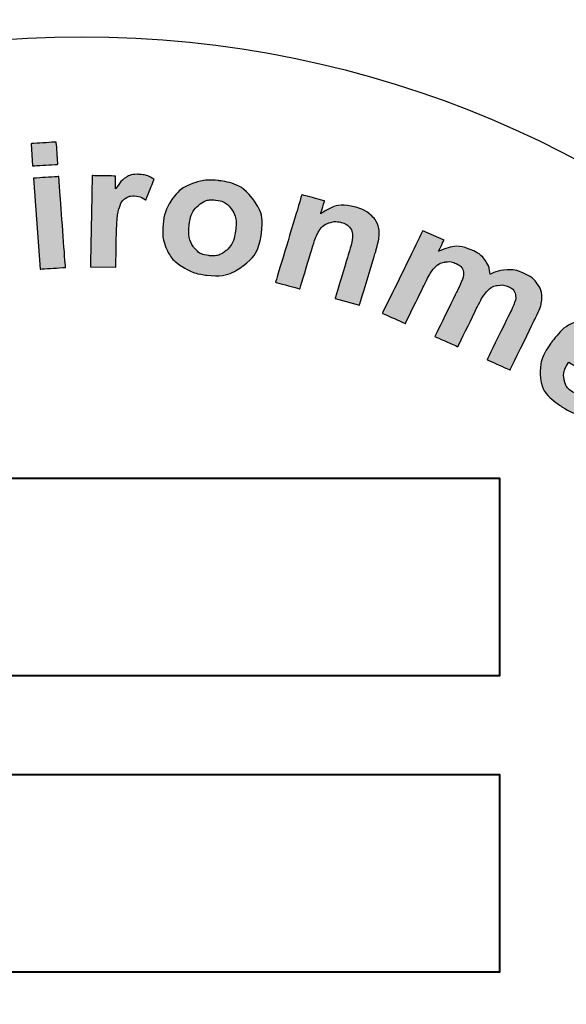
# Model space of a CAD drawing. Extents: x 267 to 3195, y -3 to 557.
# Drawn here: x 2591 to 2594, y 352 to 357 of the extents above; entities that cross this region are included whole.
import ezdxf

# ---------------------------------------------------------------- set-up
doc = ezdxf.new("R2010")
doc.units = 0
doc.header["$LTSCALE"] = 10
doc.header["$MEASUREMENT"] = 0
doc.linetypes.add('HIDDEN', pattern=[0.375, 0.25, -0.125])
for name, color, linetype in [('CON', 6, 'CONTINUOUS'), ('DIM', 1, 'CONTINUOUS'), ('HATCH', 5, 'CONTINUOUS'), ('HATCHWAY', 5, 'CONTINUOUS')]:
    doc.layers.add(name, color=color, linetype=linetype)

# ---------------------------------------------------------------- blocks, each defined once
blk = doc.blocks.new('A$C13900BC2')
at = {"layer": 'HATCHWAY', "linetype": 'Continuous'}
h = blk.add_hatch(color=256, dxfattribs=at)
edge = h.paths.add_edge_path()
edge.add_spline(control_points=[(2.6471, 4.2315), (2.6471, 4.2315), (2.6872, 4.2137), (2.6872, 4.2137), (2.6872, 4.2137), (2.6872, 4.2137), (2.6768, 4.1924), (2.6768, 4.1924), (2.6768, 4.1924), (2.6992, 4.2026), (2.7205, 4.2033), (2.7403, 4.1945), (2.7403, 4.1945), (2.7508, 4.1898), (2.759, 4.1837), (2.7647, 4.1762), (2.7647, 4.1762), (2.7704, 4.1686), (2.7737, 4.1595), (2.7746, 4.1489), (2.7746, 4.1489), (2.7859, 4.1541), (2.7968, 4.1569), (2.8072, 4.1573), (2.8072, 4.1573), (2.8175, 4.1577), (2.8275, 4.1558), (2.837, 4.1516), (2.837, 4.1516), (2.8491, 4.1462), (2.8582, 4.1393), (2.8642, 4.1309), (2.8642, 4.1309), (2.8703, 4.1226), (2.8732, 4.1129), (2.8729, 4.1021), (2.8729, 4.1021), (2.8726, 4.094), (2.8688, 4.0825), (2.8615, 4.0676), (2.8615, 4.0676), (2.8615, 4.0676), (2.8124, 3.9674), (2.8124, 3.9674), (2.8124, 3.9674), (2.8124, 3.9674), (2.7689, 3.9868), (2.7689, 3.9868), (2.7689, 3.9868), (2.7689, 3.9868), (2.8127, 4.0763), (2.8127, 4.0763), (2.8127, 4.0763), (2.8204, 4.0919), (2.8238, 4.1025), (2.823, 4.1084), (2.823, 4.1084), (2.8219, 4.1161), (2.8171, 4.1218), (2.8088, 4.1255), (2.8088, 4.1255), (2.8026, 4.1282), (2.7961, 4.129), (2.7889, 4.1278), (2.7889, 4.1278), (2.7818, 4.1267), (2.7754, 4.1232), (2.7697, 4.1174), (2.7697, 4.1174), (2.764, 4.1116), (2.7575, 4.1014), (2.7502, 4.0866), (2.7502, 4.0866), (2.7502, 4.0866), (2.7134, 4.0114), (2.7134, 4.0114), (2.7134, 4.0114), (2.7134, 4.0114), (2.6698, 4.0307), (2.6698, 4.0307), (2.6698, 4.0307), (2.6698, 4.0307), (2.7119, 4.1166), (2.7119, 4.1166), (2.7119, 4.1166), (2.7194, 4.1318), (2.7234, 4.142), (2.724, 4.1471), (2.724, 4.1471), (2.7247, 4.1522), (2.7238, 4.1566), (2.7217, 4.1602), (2.7217, 4.1602), (2.7194, 4.1638), (2.7156, 4.1668), (2.71, 4.1693), (2.71, 4.1693), (2.7033, 4.1723), (2.6964, 4.1733), (2.6894, 4.1722), (2.6894, 4.1722), (2.6823, 4.1712), (2.676, 4.1679), (2.6705, 4.1624), (2.6705, 4.1624), (2.665, 4.157), (2.6585, 4.1467), (2.6512, 4.1317), (2.6512, 4.1317), (2.6512, 4.1317), (2.6139, 4.0556), (2.6139, 4.0556), (2.6139, 4.0556), (2.6139, 4.0556), (2.5703, 4.0749), (2.5703, 4.0749), (2.5703, 4.0749), (2.5703, 4.0749), (2.6471, 4.2315), (2.6471, 4.2315)], knot_values=[0, 0, 0, 0, 0.033333, 0.033333, 0.033333, 0.033334, 0.066667, 0.066667, 0.066667, 0.066668, 0.1, 0.1, 0.1, 0.100001, 0.133333, 0.133333, 0.133333, 0.133334, 0.166667, 0.166667, 0.166667, 0.166667, 0.2, 0.2, 0.2, 0.200001, 0.233333, 0.233333, 0.233333, 0.233334, 0.266667, 0.266667, 0.266667, 0.266668, 0.3, 0.3, 0.3, 0.300001, 0.333333, 0.333333, 0.333333, 0.333334, 0.366667, 0.366667, 0.366667, 0.366667, 0.4, 0.4, 0.4, 0.400001, 0.433333, 0.433333, 0.433333, 0.433334, 0.466667, 0.466667, 0.466667, 0.466668, 0.5, 0.5, 0.5, 0.500001, 0.533333, 0.533333, 0.533333, 0.533334, 0.566667, 0.566667, 0.566667, 0.566667, 0.6, 0.6, 0.6, 0.600001, 0.633333, 0.633333, 0.633333, 0.633334, 0.666667, 0.666667, 0.666667, 0.666667, 0.7, 0.7, 0.7, 0.700001, 0.733333, 0.733333, 0.733333, 0.733334, 0.766667, 0.766667, 0.766667, 0.766667, 0.8, 0.8, 0.8, 0.800001, 0.833333, 0.833333, 0.833333, 0.833334, 0.866667, 0.866667, 0.866667, 0.866667, 0.9, 0.9, 0.9, 0.900001, 0.933333, 0.933333, 0.933333, 0.933334, 0.966667, 0.966667, 0.966667, 0.966667, 1, 1, 1, 1], degree=3, periodic=0)
edge = h.paths.add_edge_path()
edge.add_spline(control_points=[(2.5268, 4.0903), (2.5268, 4.0903), (2.4807, 4.1029), (2.4807, 4.1029), (2.4807, 4.1029), (2.4807, 4.1029), (2.5062, 4.1877), (2.5062, 4.1877), (2.5062, 4.1877), (2.5116, 4.2056), (2.5141, 4.2175), (2.5137, 4.2233), (2.5137, 4.2233), (2.5133, 4.2291), (2.5113, 4.2341), (2.5078, 4.2382), (2.5078, 4.2382), (2.5042, 4.2423), (2.4993, 4.2453), (2.4931, 4.247), (2.4931, 4.247), (2.4851, 4.2492), (2.4773, 4.249), (2.4697, 4.2466), (2.4697, 4.2466), (2.4621, 4.2441), (2.456, 4.2398), (2.4516, 4.2336), (2.4516, 4.2336), (2.4472, 4.2273), (2.4422, 4.2149), (2.4365, 4.1964), (2.4365, 4.1964), (2.4365, 4.1964), (2.4139, 4.1211), (2.4139, 4.1211), (2.4139, 4.1211), (2.4139, 4.1211), (2.3677, 4.1337), (2.3677, 4.1337), (2.3677, 4.1337), (2.3677, 4.1337), (2.4177, 4.2998), (2.4177, 4.2998), (2.4177, 4.2998), (2.4177, 4.2998), (2.4606, 4.2881), (2.4606, 4.2881), (2.4606, 4.2881), (2.4606, 4.2881), (2.4533, 4.2637), (2.4533, 4.2637), (2.4533, 4.2637), (2.4742, 4.2784), (2.4962, 4.2825), (2.5193, 4.2762), (2.5193, 4.2762), (2.5295, 4.2735), (2.5383, 4.2691), (2.5457, 4.2634), (2.5457, 4.2634), (2.5531, 4.2575), (2.5581, 4.2514), (2.5608, 4.2447), (2.5608, 4.2447), (2.5635, 4.2381), (2.5647, 4.2311), (2.5643, 4.2238), (2.5643, 4.2238), (2.5639, 4.2164), (2.5618, 4.2064), (2.558, 4.1936), (2.558, 4.1936), (2.558, 4.1936), (2.5268, 4.0903), (2.5268, 4.0903)], knot_values=[0, 0, 0, 0, 0.052632, 0.052632, 0.052632, 0.052632, 0.105263, 0.105263, 0.105263, 0.105264, 0.157895, 0.157895, 0.157895, 0.157896, 0.210526, 0.210526, 0.210526, 0.210527, 0.263158, 0.263158, 0.263158, 0.263159, 0.315789, 0.315789, 0.315789, 0.31579, 0.368421, 0.368421, 0.368421, 0.368422, 0.421053, 0.421053, 0.421053, 0.421053, 0.473684, 0.473684, 0.473684, 0.473685, 0.526316, 0.526316, 0.526316, 0.526317, 0.578947, 0.578947, 0.578947, 0.578948, 0.631579, 0.631579, 0.631579, 0.63158, 0.684211, 0.684211, 0.684211, 0.684211, 0.736842, 0.736842, 0.736842, 0.736843, 0.789474, 0.789474, 0.789474, 0.789475, 0.842105, 0.842105, 0.842105, 0.842106, 0.894737, 0.894737, 0.894737, 0.894738, 0.947368, 0.947368, 0.947368, 0.947369, 1, 1, 1, 1], degree=3, periodic=0)
edge = h.paths.add_edge_path(flags=16)
edge.add_spline(control_points=[(2.2038, 4.242), (2.2016, 4.225), (2.2041, 4.2115), (2.2115, 4.2014), (2.2115, 4.2014), (2.2188, 4.1914), (2.2287, 4.1856), (2.2411, 4.1842), (2.2411, 4.1842), (2.2536, 4.1827), (2.2646, 4.186), (2.2742, 4.1941), (2.2742, 4.1941), (2.2838, 4.2022), (2.2897, 4.2148), (2.2919, 4.232), (2.2919, 4.232), (2.2941, 4.2488), (2.2915, 4.2623), (2.2843, 4.2723), (2.2843, 4.2723), (2.277, 4.2823), (2.2672, 4.2881), (2.2547, 4.2895), (2.2547, 4.2895), (2.2423, 4.291), (2.2312, 4.2877), (2.2216, 4.2796), (2.2216, 4.2796), (2.2119, 4.2716), (2.206, 4.259), (2.2038, 4.242)], knot_values=[0, 0, 0, 0, 0.125, 0.125, 0.125, 0.125001, 0.25, 0.25, 0.25, 0.250001, 0.375, 0.375, 0.375, 0.375001, 0.5, 0.5, 0.5, 0.500001, 0.625, 0.625, 0.625, 0.625001, 0.75, 0.75, 0.75, 0.750001, 0.875, 0.875, 0.875, 0.875001, 1, 1, 1, 1], degree=3, periodic=0)
edge = h.paths.add_edge_path()
edge.add_spline(control_points=[(2.1552, 4.2502), (2.1571, 4.2652), (2.1629, 4.2794), (2.1725, 4.2926), (2.1725, 4.2926), (2.1822, 4.3057), (2.1946, 4.3152), (2.2099, 4.3209), (2.2099, 4.3209), (2.2252, 4.3267), (2.2416, 4.3286), (2.2593, 4.3265), (2.2593, 4.3265), (2.2865, 4.3234), (2.3078, 4.3123), (2.3231, 4.2934), (2.3231, 4.2934), (2.3384, 4.2745), (2.3443, 4.2522), (2.341, 4.2264), (2.341, 4.2264), (2.3376, 4.2005), (2.3261, 4.18), (2.3063, 4.165), (2.3063, 4.165), (2.2865, 4.15), (2.2632, 4.144), (2.2365, 4.1472), (2.2365, 4.1472), (2.22, 4.1491), (2.2047, 4.1545), (2.1906, 4.1633), (2.1906, 4.1633), (2.1765, 4.1722), (2.1665, 4.184), (2.1604, 4.1986), (2.1604, 4.1986), (2.1544, 4.2132), (2.1526, 4.2304), (2.1552, 4.2502)], knot_values=[0, 0, 0, 0, 0.1, 0.1, 0.1, 0.100001, 0.2, 0.2, 0.2, 0.200001, 0.3, 0.3, 0.3, 0.300001, 0.4, 0.4, 0.4, 0.400001, 0.5, 0.5, 0.5, 0.500001, 0.6, 0.6, 0.6, 0.600001, 0.7, 0.7, 0.7, 0.700001, 0.8, 0.8, 0.8, 0.800001, 0.9, 0.9, 0.9, 0.900001, 1, 1, 1, 1], degree=3, periodic=0)
edge = h.paths.add_edge_path()
edge.add_spline(control_points=[(2.0647, 4.1624), (2.0647, 4.1624), (2.0167, 4.1632), (2.0167, 4.1632), (2.0167, 4.1632), (2.0167, 4.1632), (2.0199, 4.336), (2.0199, 4.336), (2.0199, 4.336), (2.0199, 4.336), (2.0644, 4.3352), (2.0644, 4.3352), (2.0644, 4.3352), (2.0644, 4.3352), (2.064, 4.3107), (2.064, 4.3107), (2.064, 4.3107), (2.0719, 4.3222), (2.0789, 4.3297), (2.085, 4.3333), (2.085, 4.3333), (2.0912, 4.3368), (2.0981, 4.3386), (2.1059, 4.3385), (2.1059, 4.3385), (2.1169, 4.3383), (2.1273, 4.3352), (2.1374, 4.3293), (2.1374, 4.3293), (2.1374, 4.3293), (2.1218, 4.2897), (2.1218, 4.2897), (2.1218, 4.2897), (2.1138, 4.2948), (2.1063, 4.2974), (2.0994, 4.2975), (2.0994, 4.2975), (2.0926, 4.2976), (2.0869, 4.296), (2.0822, 4.2925), (2.0822, 4.2925), (2.0774, 4.2891), (2.0736, 4.2828), (2.0708, 4.2736), (2.0708, 4.2736), (2.0679, 4.2644), (2.0662, 4.2451), (2.0657, 4.2157), (2.0657, 4.2157), (2.0657, 4.2157), (2.0647, 4.1624), (2.0647, 4.1624)], knot_values=[0, 0, 0, 0, 0.076923, 0.076923, 0.076923, 0.076924, 0.153846, 0.153846, 0.153846, 0.153847, 0.230769, 0.230769, 0.230769, 0.23077, 0.307692, 0.307692, 0.307692, 0.307693, 0.384615, 0.384615, 0.384615, 0.384616, 0.461538, 0.461538, 0.461538, 0.461539, 0.538462, 0.538462, 0.538462, 0.538462, 0.615385, 0.615385, 0.615385, 0.615385, 0.692308, 0.692308, 0.692308, 0.692309, 0.769231, 0.769231, 0.769231, 0.769232, 0.846154, 0.846154, 0.846154, 0.846155, 0.923077, 0.923077, 0.923077, 0.923078, 1, 1, 1, 1], degree=3, periodic=0)
edge = h.paths.add_edge_path()
edge.add_spline(control_points=[(1.9214, 4.1586), (1.9214, 4.1586), (1.9087, 4.331), (1.9087, 4.331), (1.9087, 4.331), (1.9087, 4.331), (1.9566, 4.3342), (1.9566, 4.3342), (1.9566, 4.3342), (1.9566, 4.3342), (1.9693, 4.1617), (1.9693, 4.1617), (1.9693, 4.1617), (1.9693, 4.1617), (1.9214, 4.1586), (1.9214, 4.1586)], knot_values=[0, 0, 0, 0, 0.25, 0.25, 0.25, 0.250001, 0.5, 0.5, 0.5, 0.500001, 0.75, 0.75, 0.75, 0.750001, 1, 1, 1, 1], degree=3, periodic=0)
edge = h.paths.add_edge_path()
edge.add_spline(control_points=[(1.907, 4.3544), (1.907, 4.3544), (1.9039, 4.3966), (1.9039, 4.3966), (1.9039, 4.3966), (1.9039, 4.3966), (1.9518, 4.3998), (1.9518, 4.3998), (1.9518, 4.3998), (1.9518, 4.3998), (1.9549, 4.3575), (1.9549, 4.3575), (1.9549, 4.3575), (1.9549, 4.3575), (1.907, 4.3544), (1.907, 4.3544)], knot_values=[0, 0, 0, 0, 0.25, 0.25, 0.25, 0.250001, 0.5, 0.5, 0.5, 0.500001, 0.75, 0.75, 0.75, 0.750001, 1, 1, 1, 1], degree=3, periodic=0)
h = blk.add_hatch(color=256, dxfattribs=at)
edge = h.paths.add_edge_path(flags=16)
edge.add_spline(control_points=[(3.0005, 3.9667), (3.008, 3.9779), (3.011, 3.9881), (3.0093, 3.9974), (3.0093, 3.9974), (3.0077, 4.0068), (3.0028, 4.0141), (2.9947, 4.0193), (2.9947, 4.0193), (2.986, 4.0249), (2.9767, 4.0264), (2.9667, 4.0241), (2.9667, 4.0241), (2.9568, 4.0217), (2.9482, 4.0153), (2.941, 4.0049), (2.941, 4.0049), (2.941, 4.0049), (3.0005, 3.9667), (3.0005, 3.9667)], knot_values=[0, 0, 0, 0, 0.2, 0.2, 0.2, 0.200001, 0.4, 0.4, 0.4, 0.400001, 0.6, 0.6, 0.6, 0.600001, 0.8, 0.8, 0.8, 0.800001, 1, 1, 1, 1], degree=3, periodic=0)
edge = h.paths.add_edge_path()
edge.add_spline(control_points=[(2.9711, 3.9298), (2.9711, 3.9298), (3.0063, 3.898), (3.0063, 3.898), (3.0063, 3.898), (2.9914, 3.8874), (2.9759, 3.882), (2.9597, 3.8819), (2.9597, 3.8819), (2.9436, 3.8817), (2.9272, 3.8869), (2.9107, 3.8975), (2.9107, 3.8975), (2.8845, 3.9143), (2.8709, 3.9349), (2.8698, 3.9593), (2.8698, 3.9593), (2.8692, 3.9787), (2.8759, 3.9984), (2.8899, 4.0182), (2.8899, 4.0182), (2.9068, 4.042), (2.9265, 4.0564), (2.9491, 4.0614), (2.9491, 4.0614), (2.9716, 4.0665), (2.9929, 4.0627), (3.0129, 4.0499), (3.0129, 4.0499), (3.0353, 4.0355), (3.0479, 4.0171), (3.0509, 3.9947), (3.0509, 3.9947), (3.0538, 3.9723), (3.0448, 3.9468), (3.0236, 3.918), (3.0236, 3.918), (3.0236, 3.918), (2.9238, 3.9821), (2.9238, 3.9821), (2.9238, 3.9821), (2.9161, 3.9707), (2.9131, 3.9599), (2.9148, 3.9497), (2.9148, 3.9497), (2.9165, 3.9395), (2.922, 3.9315), (2.9312, 3.9256), (2.9312, 3.9256), (2.9374, 3.9216), (2.9438, 3.9198), (2.9503, 3.9203), (2.9503, 3.9203), (2.9569, 3.9209), (2.9638, 3.924), (2.9711, 3.9298)], knot_values=[0, 0, 0, 0, 0.071429, 0.071429, 0.071429, 0.071429, 0.142857, 0.142857, 0.142857, 0.142858, 0.214286, 0.214286, 0.214286, 0.214287, 0.285714, 0.285714, 0.285714, 0.285715, 0.357143, 0.357143, 0.357143, 0.357144, 0.428571, 0.428571, 0.428571, 0.428572, 0.5, 0.5, 0.5, 0.500001, 0.571429, 0.571429, 0.571429, 0.571429, 0.642857, 0.642857, 0.642857, 0.642858, 0.714286, 0.714286, 0.714286, 0.714287, 0.785714, 0.785714, 0.785714, 0.785715, 0.857143, 0.857143, 0.857143, 0.857144, 0.928571, 0.928571, 0.928571, 0.928572, 1, 1, 1, 1], degree=3, periodic=0)
blk.add_circle((2, 2.5996), 2, dxfattribs=at)
at = {"layer": 'HATCHWAY'}
for points, knots in [([(1.907, 4.3544), (1.907, 4.3544), (1.9039, 4.3966), (1.9039, 4.3966), (1.9039, 4.3966), (1.9039, 4.3966), (1.9518, 4.3998), (1.9518, 4.3998), (1.9518, 4.3998), (1.9518, 4.3998), (1.9549, 4.3575), (1.9549, 4.3575), (1.9549, 4.3575), (1.9549, 4.3575), (1.907, 4.3544), (1.907, 4.3544)], [0, 0, 0, 0, 0.25, 0.25, 0.25, 0.375, 0.5, 0.5, 0.5, 0.625, 0.75, 0.75, 0.75, 0.875, 1, 1, 1, 1]), ([(1.9214, 4.1586), (1.9214, 4.1586), (1.9087, 4.331), (1.9087, 4.331), (1.9087, 4.331), (1.9087, 4.331), (1.9566, 4.3342), (1.9566, 4.3342), (1.9566, 4.3342), (1.9566, 4.3342), (1.9693, 4.1617), (1.9693, 4.1617), (1.9693, 4.1617), (1.9693, 4.1617), (1.9214, 4.1586), (1.9214, 4.1586)], [0, 0, 0, 0, 0.25, 0.25, 0.25, 0.375, 0.5, 0.5, 0.5, 0.625, 0.75, 0.75, 0.75, 0.875, 1, 1, 1, 1]), ([(2.0647, 4.1624), (2.0647, 4.1624), (2.0167, 4.1632), (2.0167, 4.1632), (2.0167, 4.1632), (2.0167, 4.1632), (2.0199, 4.336), (2.0199, 4.336), (2.0199, 4.336), (2.0199, 4.336), (2.0644, 4.3352), (2.0644, 4.3352), (2.0644, 4.3352), (2.0644, 4.3352), (2.064, 4.3107), (2.064, 4.3107), (2.064, 4.3107), (2.0719, 4.3222), (2.0789, 4.3297), (2.085, 4.3333), (2.085, 4.3333), (2.0912, 4.3368), (2.0981, 4.3386), (2.1059, 4.3385), (2.1059, 4.3385), (2.1169, 4.3383), (2.1273, 4.3352), (2.1374, 4.3293), (2.1374, 4.3293), (2.1374, 4.3293), (2.1218, 4.2897), (2.1218, 4.2897), (2.1218, 4.2897), (2.1138, 4.2948), (2.1063, 4.2974), (2.0994, 4.2975), (2.0994, 4.2975), (2.0926, 4.2976), (2.0869, 4.296), (2.0822, 4.2925), (2.0822, 4.2925), (2.0774, 4.2891), (2.0736, 4.2828), (2.0708, 4.2736), (2.0708, 4.2736), (2.0679, 4.2644), (2.0662, 4.2451), (2.0657, 4.2157), (2.0657, 4.2157), (2.0657, 4.2157), (2.0647, 4.1624), (2.0647, 4.1624)], [0, 0, 0, 0, 0.076923, 0.076923, 0.076923, 0.115385, 0.153846, 0.153846, 0.153846, 0.192308, 0.230769, 0.230769, 0.230769, 0.269231, 0.307692, 0.307692, 0.307692, 0.346154, 0.384615, 0.384615, 0.384615, 0.423077, 0.461538, 0.461538, 0.461538, 0.5, 0.538462, 0.538462, 0.538462, 0.576923, 0.615385, 0.615385, 0.615385, 0.653846, 0.692308, 0.692308, 0.692308, 0.730769, 0.769231, 0.769231, 0.769231, 0.807692, 0.846154, 0.846154, 0.846154, 0.884615, 0.923077, 0.923077, 0.923077, 0.961538, 1, 1, 1, 1]), ([(2.1552, 4.2502), (2.1571, 4.2652), (2.1629, 4.2794), (2.1725, 4.2926), (2.1725, 4.2926), (2.1822, 4.3057), (2.1946, 4.3152), (2.2099, 4.3209), (2.2099, 4.3209), (2.2252, 4.3267), (2.2416, 4.3286), (2.2593, 4.3265), (2.2593, 4.3265), (2.2865, 4.3234), (2.3078, 4.3123), (2.3231, 4.2934), (2.3231, 4.2934), (2.3384, 4.2745), (2.3443, 4.2522), (2.341, 4.2264), (2.341, 4.2264), (2.3376, 4.2005), (2.3261, 4.18), (2.3063, 4.165), (2.3063, 4.165), (2.2865, 4.15), (2.2632, 4.144), (2.2365, 4.1472), (2.2365, 4.1472), (2.22, 4.1491), (2.2047, 4.1545), (2.1906, 4.1633), (2.1906, 4.1633), (2.1765, 4.1722), (2.1665, 4.184), (2.1604, 4.1986), (2.1604, 4.1986), (2.1544, 4.2132), (2.1526, 4.2304), (2.1552, 4.2502)], [0, 0, 0, 0, 0.1, 0.1, 0.1, 0.15, 0.2, 0.2, 0.2, 0.25, 0.3, 0.3, 0.3, 0.35, 0.4, 0.4, 0.4, 0.45, 0.5, 0.5, 0.5, 0.55, 0.6, 0.6, 0.6, 0.65, 0.7, 0.7, 0.7, 0.75, 0.8, 0.8, 0.8, 0.85, 0.9, 0.9, 0.9, 0.95, 1, 1, 1, 1]), ([(2.5268, 4.0903), (2.5268, 4.0903), (2.4807, 4.1029), (2.4807, 4.1029), (2.4807, 4.1029), (2.4807, 4.1029), (2.5062, 4.1877), (2.5062, 4.1877), (2.5062, 4.1877), (2.5116, 4.2056), (2.5141, 4.2175), (2.5137, 4.2233), (2.5137, 4.2233), (2.5133, 4.2291), (2.5113, 4.2341), (2.5078, 4.2382), (2.5078, 4.2382), (2.5042, 4.2423), (2.4993, 4.2453), (2.4931, 4.247), (2.4931, 4.247), (2.4851, 4.2492), (2.4773, 4.249), (2.4697, 4.2466), (2.4697, 4.2466), (2.4621, 4.2441), (2.456, 4.2398), (2.4516, 4.2336), (2.4516, 4.2336), (2.4472, 4.2273), (2.4422, 4.2149), (2.4365, 4.1964), (2.4365, 4.1964), (2.4365, 4.1964), (2.4139, 4.1211), (2.4139, 4.1211), (2.4139, 4.1211), (2.4139, 4.1211), (2.3677, 4.1337), (2.3677, 4.1337), (2.3677, 4.1337), (2.3677, 4.1337), (2.4177, 4.2998), (2.4177, 4.2998), (2.4177, 4.2998), (2.4177, 4.2998), (2.4606, 4.2881), (2.4606, 4.2881), (2.4606, 4.2881), (2.4606, 4.2881), (2.4533, 4.2637), (2.4533, 4.2637), (2.4533, 4.2637), (2.4742, 4.2784), (2.4962, 4.2825), (2.5193, 4.2762), (2.5193, 4.2762), (2.5295, 4.2735), (2.5383, 4.2691), (2.5457, 4.2634), (2.5457, 4.2634), (2.5531, 4.2575), (2.5581, 4.2514), (2.5608, 4.2447), (2.5608, 4.2447), (2.5635, 4.2381), (2.5647, 4.2311), (2.5643, 4.2238), (2.5643, 4.2238), (2.5639, 4.2164), (2.5618, 4.2064), (2.558, 4.1936), (2.558, 4.1936), (2.558, 4.1936), (2.5268, 4.0903), (2.5268, 4.0903)], [0, 0, 0, 0, 0.052632, 0.052632, 0.052632, 0.078947, 0.105263, 0.105263, 0.105263, 0.131579, 0.157895, 0.157895, 0.157895, 0.184211, 0.210526, 0.210526, 0.210526, 0.236842, 0.263158, 0.263158, 0.263158, 0.289474, 0.315789, 0.315789, 0.315789, 0.342105, 0.368421, 0.368421, 0.368421, 0.394737, 0.421053, 0.421053, 0.421053, 0.447368, 0.473684, 0.473684, 0.473684, 0.5, 0.526316, 0.526316, 0.526316, 0.552632, 0.578947, 0.578947, 0.578947, 0.605263, 0.631579, 0.631579, 0.631579, 0.657895, 0.684211, 0.684211, 0.684211, 0.710526, 0.736842, 0.736842, 0.736842, 0.763158, 0.789474, 0.789474, 0.789474, 0.815789, 0.842105, 0.842105, 0.842105, 0.868421, 0.894737, 0.894737, 0.894737, 0.921053, 0.947368, 0.947368, 0.947368, 0.973684, 1, 1, 1, 1]), ([(2.2038, 4.242), (2.2016, 4.225), (2.2041, 4.2115), (2.2115, 4.2014), (2.2115, 4.2014), (2.2188, 4.1914), (2.2287, 4.1856), (2.2411, 4.1842), (2.2411, 4.1842), (2.2536, 4.1827), (2.2646, 4.186), (2.2742, 4.1941), (2.2742, 4.1941), (2.2838, 4.2022), (2.2897, 4.2148), (2.2919, 4.232), (2.2919, 4.232), (2.2941, 4.2488), (2.2915, 4.2623), (2.2843, 4.2723), (2.2843, 4.2723), (2.277, 4.2823), (2.2672, 4.2881), (2.2547, 4.2895), (2.2547, 4.2895), (2.2423, 4.291), (2.2312, 4.2877), (2.2216, 4.2796), (2.2216, 4.2796), (2.2119, 4.2716), (2.206, 4.259), (2.2038, 4.242)], [0, 0, 0, 0, 0.125, 0.125, 0.125, 0.1875, 0.25, 0.25, 0.25, 0.3125, 0.375, 0.375, 0.375, 0.4375, 0.5, 0.5, 0.5, 0.5625, 0.625, 0.625, 0.625, 0.6875, 0.75, 0.75, 0.75, 0.8125, 0.875, 0.875, 0.875, 0.9375, 1, 1, 1, 1]), ([(2.6471, 4.2315), (2.6471, 4.2315), (2.6872, 4.2137), (2.6872, 4.2137), (2.6872, 4.2137), (2.6872, 4.2137), (2.6768, 4.1924), (2.6768, 4.1924), (2.6768, 4.1924), (2.6992, 4.2026), (2.7205, 4.2033), (2.7403, 4.1945), (2.7403, 4.1945), (2.7508, 4.1898), (2.759, 4.1837), (2.7647, 4.1762), (2.7647, 4.1762), (2.7704, 4.1686), (2.7737, 4.1595), (2.7746, 4.1489), (2.7746, 4.1489), (2.7859, 4.1541), (2.7968, 4.1569), (2.8072, 4.1573), (2.8072, 4.1573), (2.8175, 4.1577), (2.8275, 4.1558), (2.837, 4.1516), (2.837, 4.1516), (2.8491, 4.1462), (2.8582, 4.1393), (2.8642, 4.1309), (2.8642, 4.1309), (2.8703, 4.1226), (2.8732, 4.1129), (2.8729, 4.1021), (2.8729, 4.1021), (2.8726, 4.094), (2.8688, 4.0825), (2.8615, 4.0676), (2.8615, 4.0676), (2.8615, 4.0676), (2.8124, 3.9674), (2.8124, 3.9674), (2.8124, 3.9674), (2.8124, 3.9674), (2.7689, 3.9868), (2.7689, 3.9868), (2.7689, 3.9868), (2.7689, 3.9868), (2.8127, 4.0763), (2.8127, 4.0763), (2.8127, 4.0763), (2.8204, 4.0919), (2.8238, 4.1025), (2.823, 4.1084), (2.823, 4.1084), (2.8219, 4.1161), (2.8171, 4.1218), (2.8088, 4.1255), (2.8088, 4.1255), (2.8026, 4.1282), (2.7961, 4.129), (2.7889, 4.1278), (2.7889, 4.1278), (2.7818, 4.1267), (2.7754, 4.1232), (2.7697, 4.1174), (2.7697, 4.1174), (2.764, 4.1116), (2.7575, 4.1014), (2.7502, 4.0866), (2.7502, 4.0866), (2.7502, 4.0866), (2.7134, 4.0114), (2.7134, 4.0114), (2.7134, 4.0114), (2.7134, 4.0114), (2.6698, 4.0307), (2.6698, 4.0307), (2.6698, 4.0307), (2.6698, 4.0307), (2.7119, 4.1166), (2.7119, 4.1166), (2.7119, 4.1166), (2.7194, 4.1318), (2.7234, 4.142), (2.724, 4.1471), (2.724, 4.1471), (2.7247, 4.1522), (2.7238, 4.1566), (2.7217, 4.1602), (2.7217, 4.1602), (2.7194, 4.1638), (2.7156, 4.1668), (2.71, 4.1693), (2.71, 4.1693), (2.7033, 4.1723), (2.6964, 4.1733), (2.6894, 4.1722), (2.6894, 4.1722), (2.6823, 4.1712), (2.676, 4.1679), (2.6705, 4.1624), (2.6705, 4.1624), (2.665, 4.157), (2.6585, 4.1467), (2.6512, 4.1317), (2.6512, 4.1317), (2.6512, 4.1317), (2.6139, 4.0556), (2.6139, 4.0556), (2.6139, 4.0556), (2.6139, 4.0556), (2.5703, 4.0749), (2.5703, 4.0749), (2.5703, 4.0749), (2.5703, 4.0749), (2.6471, 4.2315), (2.6471, 4.2315)], [0, 0, 0, 0, 0.033333, 0.033333, 0.033333, 0.05, 0.066667, 0.066667, 0.066667, 0.083333, 0.1, 0.1, 0.1, 0.116667, 0.133333, 0.133333, 0.133333, 0.15, 0.166667, 0.166667, 0.166667, 0.183333, 0.2, 0.2, 0.2, 0.216667, 0.233333, 0.233333, 0.233333, 0.25, 0.266667, 0.266667, 0.266667, 0.283333, 0.3, 0.3, 0.3, 0.316667, 0.333333, 0.333333, 0.333333, 0.35, 0.366667, 0.366667, 0.366667, 0.383333, 0.4, 0.4, 0.4, 0.416667, 0.433333, 0.433333, 0.433333, 0.45, 0.466667, 0.466667, 0.466667, 0.483333, 0.5, 0.5, 0.5, 0.516667, 0.533333, 0.533333, 0.533333, 0.55, 0.566667, 0.566667, 0.566667, 0.583333, 0.6, 0.6, 0.6, 0.616667, 0.633333, 0.633333, 0.633333, 0.65, 0.666667, 0.666667, 0.666667, 0.683333, 0.7, 0.7, 0.7, 0.716667, 0.733333, 0.733333, 0.733333, 0.75, 0.766667, 0.766667, 0.766667, 0.783333, 0.8, 0.8, 0.8, 0.816667, 0.833333, 0.833333, 0.833333, 0.85, 0.866667, 0.866667, 0.866667, 0.883333, 0.9, 0.9, 0.9, 0.916667, 0.933333, 0.933333, 0.933333, 0.95, 0.966667, 0.966667, 0.966667, 0.983333, 1, 1, 1, 1]), ([(2.9711, 3.9298), (2.9711, 3.9298), (3.0063, 3.898), (3.0063, 3.898), (3.0063, 3.898), (2.9914, 3.8874), (2.9759, 3.882), (2.9597, 3.8819), (2.9597, 3.8819), (2.9436, 3.8817), (2.9272, 3.8869), (2.9107, 3.8975), (2.9107, 3.8975), (2.8845, 3.9143), (2.8709, 3.9349), (2.8698, 3.9593), (2.8698, 3.9593), (2.8692, 3.9787), (2.8759, 3.9984), (2.8899, 4.0182), (2.8899, 4.0182), (2.9068, 4.042), (2.9265, 4.0564), (2.9491, 4.0614), (2.9491, 4.0614), (2.9716, 4.0665), (2.9929, 4.0627), (3.0129, 4.0499), (3.0129, 4.0499), (3.0353, 4.0355), (3.0479, 4.0171), (3.0509, 3.9947), (3.0509, 3.9947), (3.0538, 3.9723), (3.0448, 3.9468), (3.0236, 3.918), (3.0236, 3.918), (3.0236, 3.918), (2.9238, 3.9821), (2.9238, 3.9821), (2.9238, 3.9821), (2.9161, 3.9707), (2.9131, 3.9599), (2.9148, 3.9497), (2.9148, 3.9497), (2.9165, 3.9395), (2.922, 3.9315), (2.9312, 3.9256), (2.9312, 3.9256), (2.9374, 3.9216), (2.9438, 3.9198), (2.9503, 3.9203), (2.9503, 3.9203), (2.9569, 3.9209), (2.9638, 3.924), (2.9711, 3.9298)], [0, 0, 0, 0, 0.071429, 0.071429, 0.071429, 0.107143, 0.142857, 0.142857, 0.142857, 0.178571, 0.214286, 0.214286, 0.214286, 0.25, 0.285714, 0.285714, 0.285714, 0.321429, 0.357143, 0.357143, 0.357143, 0.392857, 0.428571, 0.428571, 0.428571, 0.464286, 0.5, 0.5, 0.5, 0.535714, 0.571429, 0.571429, 0.571429, 0.607143, 0.642857, 0.642857, 0.642857, 0.678571, 0.714286, 0.714286, 0.714286, 0.75, 0.785714, 0.785714, 0.785714, 0.821429, 0.857143, 0.857143, 0.857143, 0.892857, 0.928571, 0.928571, 0.928571, 0.964286, 1, 1, 1, 1])]:
    blk.add_open_spline(points, degree=3, knots=knots, dxfattribs=at)
at = {"layer": 'HATCHWAY', "lineweight": 40}
for points in [[(1.2924, 3.387), (1.2924, 3.387), (2.7924, 3.387), (2.7924, 3.387), (2.7924, 3.387), (2.7924, 3.387), (2.7924, 3.762), (2.7924, 3.762), (2.7924, 3.762), (2.7924, 3.762), (1.2924, 3.762), (1.2924, 3.762), (1.2924, 3.762), (1.2924, 3.762), (1.2924, 3.387), (1.2924, 3.387)], [(1.2924, 2.8247), (1.2924, 2.8247), (2.7924, 2.8247), (2.7924, 2.8247), (2.7924, 2.8247), (2.7924, 2.8247), (2.7924, 3.1997), (2.7924, 3.1997), (2.7924, 3.1997), (2.7924, 3.1997), (1.2924, 3.1997), (1.2924, 3.1997), (1.2924, 3.1997), (1.2924, 3.1997), (1.2924, 2.8247), (1.2924, 2.8247)]]:
    blk.add_open_spline(points, degree=3, knots=[0, 0, 0, 0, 0.25, 0.25, 0.25, 0.375, 0.5, 0.5, 0.5, 0.625, 0.75, 0.75, 0.75, 0.875, 1, 1, 1, 1], dxfattribs=at)

msp = doc.modelspace()

# ---------------------------------------------------------------- hatches: boundary and pattern name
at = {"layer": 'DIM', "linetype": 'Continuous'}
h = msp.add_hatch(dxfattribs=at)
h.set_pattern_fill('AR-CONC', color=9, scale=2.1, style=0)
h.set_pattern_definition([(50, (299.057, 0), (15.062464, -1.317795), [1.575, -17.325]), (355, (299.057, 0), (-2.91378, 15.79603), [1.26, -13.86]), (100.45144, (300.312, -0.11), (12.14869, 14.47824), [1.33854, -14.72398]), (46.1842, (299.057, 4.2), (22.41207, -3.4759), [2.3625, -25.9875]), (96.6356, (300.925, 3.91), (19.6279, 20.4565), [2.00782, -22.08599]), (351.1842, (299.057, 4.2), (19.6279, 20.4565), [1.89, -20.79]), (21, (301.157, 3.15), (12.53505, -8.454997), [1.575, -17.325]), (326, (301.157, 3.15), (5.10962, 15.22815), [1.26, -13.86]), (71.45144, (302.202, 2.445), (17.64467, 6.77315), [1.33854, -14.72398]), (37.5, (299.057, 0), (0.255357, 6.990771), [0, -13.692, 0, -14.07, 0, -13.9125]), (7.5, (299.057, 0), (5.52446, 8.282646), [0, -8.022, 0, -13.377, 0, -5.3025]), (327.5, (294.374, 0), (11.210271, -0.473652), [0, -5.25, 0, -16.38, 0, -21.735]), (317.5, (292.274, 0), (12.24691, 2.102205), [0, -6.825, 0, -10.878, 0, -15.435])])
h.paths.add_polyline_path([(2651.8809, 413.9042), (2647.2874, 413.9042), (2647.2874, 411.6193), (2646.0473, 411.6193), (2646.0473, 411.6517), (2645.6757, 411.6517, -0.080073), (2648.2281, 395.8163, -0.080073), (2645.6757, 379.9809), (2646.0473, 379.9809), (2646.0473, 380.0133), (2647.2874, 380.0133), (2647.2874, 377.7283), (2651.8809, 377.7283, 0.080906), (2654.827, 395.8163, 0.080906)])
edge = h.paths.add_edge_path()
edge.add_line((2546.3514, 420.2916), (2553.7699, 420.2916))
edge.add_arc((2597.8281, 395.8163), 50.4, 42.23297, 150.94687, ccw=False)
edge.add_line((2635.1451, 429.6925), (2635.628, 429.6925))
edge.add_line((2635.628, 429.6925), (2635.628, 429.5987))
edge.add_line((2635.628, 429.5987), (2636.1024, 429.5987))
edge.add_line((2636.1024, 429.5987), (2636.1024, 429.0867))
edge.add_line((2636.1024, 429.0867), (2636.29, 428.8993))
edge.add_line((2636.29, 428.8993), (2638.4766, 428.8993))
edge.add_line((2638.4766, 428.8993), (2638.4766, 429.6488))
edge.add_line((2638.4766, 429.6488), (2640.5598, 429.6488))
edge.add_line((2640.5598, 429.6488), (2640.5316, 430.3187))
edge.add_arc((2640.6248, 430.3236), 0.0933, 90, 183.002, ccw=False)
edge.add_line((2640.6248, 430.4169), (2641.2367, 430.4169))
edge.add_arc((2641.2367, 430.3236), 0.0933, -3.002, 90, ccw=False)
edge.add_line((2641.3298, 430.3187), (2641.2751, 429.555))
edge.add_line((2641.2751, 429.555), (2641.5357, 429.5533))
edge.add_line((2641.5357, 429.5533), (2641.5357, 428.8993))
edge.add_line((2641.5357, 428.8993), (2642.0491, 428.8993))
edge.add_line((2642.0491, 428.8993), (2642.0491, 428.6211))
edge.add_line((2642.0491, 428.6211), (2642.0491, 428.3428))
edge.add_line((2642.0491, 428.3428), (2641.5357, 428.3428))
edge.add_line((2641.5357, 428.3428), (2641.5357, 427.6888))
edge.add_line((2641.5357, 427.6888), (2640.9186, 427.6872))
edge.add_arc((2640.6279, 428.6038), 0.9617, 269.8738, 287.5959, ccw=False)
edge.add_line((2640.6258, 427.6422), (2640.3497, 427.6429))
edge.add_line((2640.3497, 427.6429), (2640.3518, 424.3509))
edge.add_line((2640.3518, 424.3509), (2640.7196, 423.9835))
edge.add_line((2640.7196, 423.9835), (2644.435, 423.9835))
edge.add_line((2644.435, 423.9835), (2644.8069, 424.3218))
edge.add_line((2644.8069, 424.3218), (2644.8069, 426.5355))
edge.add_line((2644.8069, 426.5355), (2645.8407, 426.5355))
edge.add_arc((2597.8281, 395.8163), 56.999, 32.61168, 154.57061)
edge = h.paths.add_edge_path()
edge.add_line((2551.8086, 416.3679), (2544.6631, 416.3679))
edge.add_arc((2597.8281, 395.8163), 56.999, 158.8653, 201.1347)
edge.add_line((2544.6631, 375.2646), (2551.8086, 375.2646))
edge.add_arc((2597.8281, 395.8163), 50.4, 155.93513, 204.06487, ccw=False)
edge = h.paths.add_edge_path()
edge.add_line((2645.04, 365.0971), (2645.5262, 364.6109))
edge.add_arc((2597.8281, 395.8163), 56.999, 326.80623, 327.38832)
edge.add_line((2645.8407, 365.0971), (2645.04, 365.0971))
edge = h.paths.add_edge_path()
edge.add_line((2629.0334, 348.1182), (2624.2527, 352.8989))
edge.add_arc((2597.8281, 395.8163), 50.4, 209.05313, 301.62099, ccw=False)
edge.add_line((2553.7699, 371.341), (2546.3514, 371.341))
edge.add_arc((2597.8281, 395.8163), 56.999, 205.42939, 303.19377)
h.paths.add_polyline_path([(2642.4881, 367.649), (2644.8069, 365.3302), (2644.8069, 367.3108), (2644.435, 367.649)])

# ---------------------------------------------------------------- linework, layer by layer
at = {"layer": 'CON', "linetype": 'Continuous'}
for radius in [56.999, 56.8495, 56.7]:
    msp.add_circle((2597.8281, 395.8163), radius, dxfattribs=at)
at = {"layer": 'CON', "linetype": 'HIDDEN'}
msp.add_circle((2597.8281, 395.8163), 50.4, dxfattribs=at)

# ---------------------------------------------------------------- block references
at = {"layer": 'HATCH', "linetype": 'Continuous', "xscale": 2.564592425886741, "yscale": 2.564592425886741, "zscale": 2.564592425886741}
msp.add_blockref('A$C13900BC2', (2586.2759, 345.1664), dxfattribs=at)

doc.saveas('drawing.dxf')
